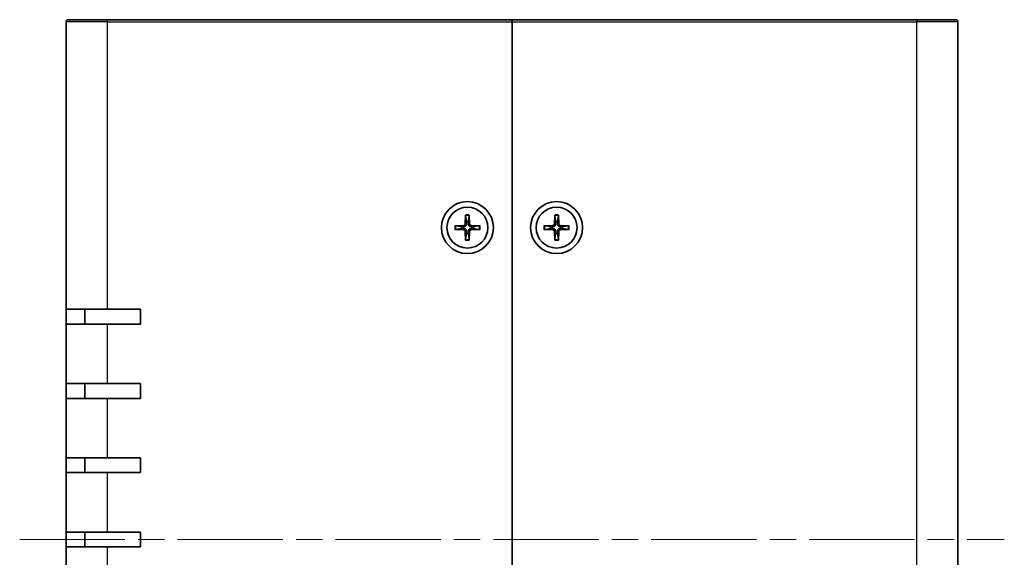
# Model space of a CAD drawing. Units: millimetres. Extents: x 36 to 3781, y 20 to 723.
# Drawn here: x 1549 to 1682, y 369 to 441 of the extents above; entities that cross this region are included whole.
import ezdxf

# ---------------------------------------------------------------- set-up
doc = ezdxf.new("R2010")
doc.units = ezdxf.units.MM
doc.header["$LTSCALE"] = 2.5
doc.linetypes.add('CHAIN', pattern=[0.35429999999999995, 0.2362, -0.0295, 0.0591, -0.0295])
for name, color, linetype, lineweight in [('Centerline (ISO)', 131, 'Continuous', 18), ('Visible (ISO)', 7, 'Continuous', 35), ('Visible Narrow (ISO)', 7, 'Continuous', 25)]:
    doc.layers.add(name, color=color, linetype=linetype, lineweight=lineweight)

msp = doc.modelspace()

# ---------------------------------------------------------------- linework, layer by layer
at = {"layer": 'Centerline (ISO)', "linetype": 'CHAIN', "ltscale": 23.99096870422363}
msp.add_line((1549.359393585403, 371.2500101706256), (1681.85939358541, 371.2500101706256), dxfattribs=at)
at = {"layer": 'Visible (ISO)'}
for p, q in [((1555.909393585409, 441.2500101706256), (1561.10939358541, 441.2500101706256)), ((1615.609393585411, 441.2500101706256), (1561.10939358541, 441.2500101706256)), ((1615.609393585411, 441.2500101706256), (1615.609393585411, 440.9500101706256)), ((1615.609393585411, 440.9500101706255), (1615.609393585411, 441.2500101706256)), ((1670.109393585411, 441.2500101706255), (1615.609393585411, 441.2500101706255)), ((1670.109393585411, 441.2500101706255), (1675.30939358541, 441.2500101706255)), ((1555.609393585409, 402.2500101706256), (1555.609393585409, 440.9500101706256)), ((1615.609393585411, 440.9500101706256), (1615.609393585411, 301.5500101706257)), ((1615.609393585411, 301.5500101706256), (1615.609393585411, 440.9500101706255)), ((1675.60939358541, 440.9500101706255), (1675.60939358541, 301.5500101706256)), ((1609.358680174821, 414.9440589955085), (1609.325152639341, 413.7527161827016)), ((1609.361012868673, 414.8529930505231), (1609.479420161989, 414.0601415863569)), ((1609.739367008831, 414.0601415863569), (1609.857774302148, 414.8529930505231)), ((1609.860106996, 414.9440589955085), (1609.89363453148, 413.7527161827016)), ((1621.358680174822, 414.9440589955087), (1621.325152639342, 413.7527161827017)), ((1621.361012868674, 414.8529930505232), (1621.47942016199, 414.060141586357)), ((1621.739367008832, 414.060141586357), (1621.857774302149, 414.8529930505232)), ((1621.860106996001, 414.9440589955087), (1621.893634531481, 413.7527161827017)), ((1607.915344760527, 413.5007235812153), (1609.106687573335, 413.5342511166953)), ((1608.799262169679, 413.3799835940464), (1608.006410705513, 413.4983908873635)), ((1611.303442410294, 413.5007235812153), (1610.112099597486, 413.5342511166953)), ((1611.212376465308, 413.4983908873635), (1610.419525001142, 413.3799835940464)), ((1619.915344760529, 413.5007235812154), (1621.106687573335, 413.5342511166954)), ((1620.79926216968, 413.3799835940465), (1620.006410705514, 413.4983908873635)), ((1623.303442410295, 413.5007235812154), (1622.112099597487, 413.5342511166954)), ((1623.212376465309, 413.4983908873635), (1622.419525001142, 413.3799835940465)), ((1607.915344760527, 412.9992967600358), (1609.106687573335, 412.9657692245558)), ((1608.006410705513, 413.0016294538877), (1608.799262169679, 413.1200367472048)), ((1609.358680174821, 411.5559613457426), (1609.325152639341, 412.7473041585496)), ((1609.479420161989, 412.4398787548942), (1609.361012868673, 411.647027290728)), ((1609.857774302148, 411.647027290728), (1609.739367008831, 412.4398787548942)), ((1609.860106996, 411.5559613457426), (1609.89363453148, 412.7473041585496)), ((1611.303442410294, 412.9992967600358), (1610.112099597486, 412.9657692245558)), ((1610.419525001142, 413.1200367472048), (1611.212376465308, 413.0016294538877)), ((1619.915344760529, 412.9992967600359), (1621.106687573335, 412.9657692245559)), ((1620.006410705514, 413.0016294538878), (1620.79926216968, 413.1200367472048)), ((1621.358680174822, 411.5559613457427), (1621.325152639342, 412.7473041585496)), ((1621.47942016199, 412.4398787548943), (1621.361012868674, 411.6470272907281)), ((1621.857774302149, 411.6470272907281), (1621.739367008832, 412.4398787548943)), ((1621.860106996001, 411.5559613457427), (1621.893634531481, 412.7473041585496)), ((1623.303442410295, 412.9992967600359), (1622.112099597487, 412.9657692245559)), ((1622.419525001142, 413.1200367472048), (1623.212376465309, 413.0016294538878)), ((1555.609393585403, 400.2500101706256), (1555.609393585403, 402.2500101706256)), ((1561.109393585411, 402.2500101706256), (1555.609393585409, 402.2500101706256)), ((1558.109393585403, 402.2500101706256), (1558.109393585403, 400.2500101706256)), ((1561.109393585411, 402.2500101706256), (1565.609393585411, 402.2500101706256)), ((1565.609393585411, 402.2500101706256), (1565.609393585411, 400.2500101706256)), ((1555.609393585409, 400.2500101706256), (1561.109393585411, 400.2500101706256)), ((1555.609393585409, 392.2500101706257), (1555.609393585409, 400.2500101706256)), ((1565.609393585411, 400.2500101706256), (1561.109393585411, 400.2500101706256)), ((1561.109393585411, 392.2500101706257), (1555.609393585409, 392.2500101706257)), ((1555.609393585403, 390.2500101706257), (1555.609393585403, 392.2500101706257)), ((1558.109393585403, 392.2500101706257), (1558.109393585403, 390.2500101706257)), ((1561.109393585411, 392.2500101706257), (1565.609393585411, 392.2500101706257)), ((1565.609393585411, 392.2500101706257), (1565.609393585411, 390.2500101706257)), ((1555.609393585409, 390.2500101706257), (1561.109393585411, 390.2500101706257)), ((1555.609393585409, 382.2500101706257), (1555.609393585409, 390.2500101706257)), ((1565.609393585411, 390.2500101706257), (1561.109393585411, 390.2500101706257)), ((1561.109393585411, 382.2500101706257), (1555.609393585409, 382.2500101706257)), ((1555.609393585403, 380.2500101706257), (1555.609393585403, 382.2500101706257)), ((1558.109393585403, 382.2500101706257), (1558.109393585403, 380.2500101706257)), ((1561.109393585411, 382.2500101706257), (1565.609393585411, 382.2500101706257)), ((1565.609393585411, 382.2500101706257), (1565.609393585411, 380.2500101706257)), ((1555.609393585409, 380.2500101706257), (1561.109393585411, 380.2500101706257)), ((1555.609393585409, 372.2500101706257), (1555.609393585409, 380.2500101706257)), ((1565.609393585411, 380.2500101706257), (1561.109393585411, 380.2500101706257)), ((1561.109393585411, 372.2500101706257), (1555.609393585409, 372.2500101706257)), ((1555.609393585403, 370.2500101706257), (1555.609393585403, 372.2500101706257)), ((1558.109393585403, 372.2500101706257), (1558.109393585403, 370.2500101706257)), ((1561.109393585411, 372.2500101706257), (1565.609393585411, 372.2500101706257)), ((1565.609393585411, 372.2500101706257), (1565.609393585411, 370.2500101706257)), ((1555.609393585409, 370.2500101706257), (1561.109393585411, 370.2500101706257)), ((1555.609393585409, 362.2500101706257), (1555.609393585409, 370.2500101706257)), ((1565.609393585411, 370.2500101706257), (1561.109393585411, 370.2500101706257))]:
    msp.add_line(p, q, dxfattribs=at)
for centre, radius in [((1609.609393585411, 413.2500101706256), 3.5), ((1621.609393585412, 413.2500101706255), 3.500000000000001), ((1609.609393585411, 413.2500101706256), 2.750000000000001), ((1621.609393585411, 413.2500101706257), 2.750000000000004)]:
    msp.add_circle(centre, radius, dxfattribs=at)
for centre, radius, start, end in [((1555.909393585409, 440.9500101706256), 0.3000000000000011, 90, 180), ((1675.30939358541, 440.9500101706255), 0.3000000000000025, 0, 90), ((1609.100361352395, 413.7590424036412), 0.2248802876158012, 271.6120291783075, 358.387970821694), ((1609.60939358541, 413.2500101706256), 0.8204913171694981, 80.88542389269846, 99.11457610729494), ((1610.118425818426, 413.7590424036412), 0.2248802876158013, 181.612029178306, 268.3879708216925), ((1621.100361352396, 413.7590424036414), 0.2248802876158015, 271.6120291783075, 358.387970821694), ((1621.609393585411, 413.2500101706257), 0.820491317169499, 80.88542389269846, 99.11457610729494), ((1622.118425818427, 413.7590424036414), 0.2248802876158017, 181.612029178306, 268.3879708216925), ((1609.60939358541, 413.2500101706256), 0.8204913171695006, 170.8854238926991, 189.1145761072938), ((1609.100361352395, 412.7409779376099), 0.2248802876158011, 1.612029178306049, 88.38797082169248), ((1609.60939358541, 413.2500101706256), 0.8204913171694981, 260.8854238926985, 279.1145761072948), ((1610.118425818426, 412.7409779376099), 0.2248802876158014, 91.61202917830751, 178.3879708216939), ((1609.60939358541, 413.2500101706256), 0.8204913171695014, 350.8854238926991, 9.11457610729382), ((1621.609393585411, 413.2500101706257), 0.8204913171695014, 170.8854238926991, 189.1145761072938), ((1621.100361352396, 412.74097793761), 0.2248802876158014, 1.612029178306049, 88.38797082169248), ((1621.609393585411, 413.2500101706257), 0.820491317169499, 260.8854238926985, 279.1145761072948), ((1622.118425818427, 412.74097793761), 0.2248802876158016, 91.61202917830751, 178.3879708216939), ((1621.609393585411, 413.2500101706257), 0.8204913171695025, 350.8854238926991, 9.11457610729382)]:
    msp.add_arc(centre, radius, start, end, dxfattribs=at)
for points, knots in [([(1609.361012892228, 414.8529933783883), (1609.360310174063, 414.8576986493909), (1609.359674363642, 414.864606147613), (1609.358722510926, 414.8805844242878), (1609.358345888012, 414.8930950921227), (1609.358159332978, 414.9164114354787), (1609.358322910256, 414.9313642189475), (1609.358680174821, 414.9440589955085)], [0.0346183544219105, 0.0346183544219105, 0.0346183544219105, 0.0346183544219105, 0.0376526244706641, 0.0376526244706641, 0.0414107696808528, 0.0414107696808528, 0.045220710506054, 0.045220710506054, 0.045220710506054, 0.045220710506054]), ([(1609.860106996, 414.9440589955085), (1609.860464260565, 414.9313642189475), (1609.860627837843, 414.9164114354787), (1609.860441282809, 414.8930950921227), (1609.860064659895, 414.8805844242878), (1609.859112807179, 414.864606147613), (1609.858476996758, 414.8576986493909), (1609.857774278593, 414.8529933783883)], [0.0151653676762264, 0.0151653676762264, 0.0151653676762264, 0.0151653676762264, 0.0189753085014276, 0.0189753085014276, 0.0227334537116163, 0.0227334537116163, 0.0257677237603698, 0.0257677237603698, 0.0257677237603698, 0.0257677237603698]), ([(1621.361012892229, 414.8529933783884), (1621.360310174064, 414.8576986493911), (1621.359674363643, 414.8646061476131), (1621.358722510927, 414.8805844242879), (1621.358345888013, 414.8930950921227), (1621.358159332979, 414.9164114354787), (1621.358322910257, 414.9313642189476), (1621.358680174822, 414.9440589955087)], [0.0346183544219105, 0.0346183544219105, 0.0346183544219105, 0.0346183544219105, 0.0376526244706641, 0.0376526244706641, 0.0414107696808528, 0.0414107696808528, 0.045220710506054, 0.045220710506054, 0.045220710506054, 0.045220710506054]), ([(1621.860106996001, 414.9440589955087), (1621.860464260566, 414.9313642189476), (1621.860627837844, 414.9164114354787), (1621.86044128281, 414.8930950921227), (1621.860064659896, 414.8805844242879), (1621.85911280718, 414.8646061476131), (1621.858476996759, 414.8576986493911), (1621.857774278594, 414.8529933783884)], [0.0151653676762264, 0.0151653676762264, 0.0151653676762264, 0.0151653676762264, 0.0189753085014276, 0.0189753085014276, 0.0227334537116163, 0.0227334537116163, 0.0257677237603698, 0.0257677237603698, 0.0257677237603698, 0.0257677237603698]), ([(1607.915344760527, 413.5007235812153), (1607.928039537088, 413.5010808457801), (1607.942992320557, 413.501244423058), (1607.966308663914, 413.501057868024), (1607.978819331749, 413.5006812451102), (1607.994797608423, 413.4997293923938), (1608.001705106645, 413.4990935819729), (1608.006410377648, 413.4983908638077)], [0.0151653676762263, 0.0151653676762263, 0.0151653676762263, 0.0151653676762263, 0.0189753085014276, 0.0189753085014276, 0.0227334537116162, 0.0227334537116162, 0.0257677237603698, 0.0257677237603698, 0.0257677237603698, 0.0257677237603698]), ([(1609.484927287501, 413.7482197018169), (1609.485611001089, 413.7084705197581), (1609.479657816718, 413.6676571409931), (1609.46067485675, 413.6056505946373), (1609.449064726184, 413.5781248476208), (1609.418298803936, 413.5260205877449), (1609.399108948797, 413.5014100668079), (1609.357993689228, 413.4602948072388), (1609.333383168291, 413.4411049520999), (1609.281278908415, 413.4103390298515), (1609.253753161398, 413.3987288992856), (1609.191746615042, 413.3797459393181), (1609.150933236277, 413.3737927549471), (1609.111184054219, 413.3744764685345)], [0.1714363716646454, 0.1714363716646454, 0.1714363716646454, 0.1714363716646454, 0.1838371570497761, 0.1838371570497761, 0.1925590207052402, 0.1925590207052402, 0.2012808843607044, 0.2012808843607044, 0.2100027480161686, 0.2100027480161686, 0.2187246116716328, 0.2187246116716328, 0.2311253970567632, 0.2311253970567632, 0.2311253970567632, 0.2311253970567632]), ([(1610.107603116601, 413.3744764685345), (1610.067853934542, 413.3737927549471), (1610.027040555778, 413.3797459393181), (1609.965034009422, 413.3987288992856), (1609.937508262406, 413.4103390298515), (1609.885404002529, 413.4411049520999), (1609.860793481592, 413.4602948072388), (1609.819678222023, 413.5014100668079), (1609.800488366884, 413.5260205877449), (1609.769722444636, 413.5781248476208), (1609.75811231407, 413.6056505946373), (1609.739129354102, 413.6676571409931), (1609.733176169732, 413.7084705197581), (1609.733859883319, 413.7482197018169)], [0.1714363716646453, 0.1714363716646453, 0.1714363716646453, 0.1714363716646453, 0.1838371570497759, 0.1838371570497759, 0.1925590207052401, 0.1925590207052401, 0.2012808843607043, 0.2012808843607043, 0.2100027480161684, 0.2100027480161684, 0.2187246116716327, 0.2187246116716327, 0.2311253970567631, 0.2311253970567631, 0.2311253970567631, 0.2311253970567631]), ([(1611.212376793173, 413.4983908638077), (1611.217082064176, 413.4990935819729), (1611.223989562398, 413.4997293923938), (1611.239967839073, 413.5006812451102), (1611.252478506908, 413.501057868024), (1611.275794850264, 413.501244423058), (1611.290747633733, 413.5010808457801), (1611.303442410294, 413.5007235812153)], [0.0346183544219105, 0.0346183544219105, 0.0346183544219105, 0.0346183544219105, 0.0376526244706641, 0.0376526244706641, 0.0414107696808527, 0.0414107696808527, 0.045220710506054, 0.045220710506054, 0.045220710506054, 0.045220710506054]), ([(1619.915344760529, 413.5007235812154), (1619.92803953709, 413.5010808457803), (1619.942992320558, 413.5012444230581), (1619.966308663914, 413.5010578680241), (1619.978819331749, 413.5006812451103), (1619.994797608424, 413.4997293923939), (1620.001705106646, 413.499093581973), (1620.006410377649, 413.4983908638078)], [0.0151653676762263, 0.0151653676762263, 0.0151653676762263, 0.0151653676762263, 0.0189753085014276, 0.0189753085014276, 0.0227334537116162, 0.0227334537116162, 0.0257677237603698, 0.0257677237603698, 0.0257677237603698, 0.0257677237603698]), ([(1621.484927287502, 413.7482197018169), (1621.485611001089, 413.7084705197582), (1621.479657816718, 413.6676571409932), (1621.460674856751, 413.6056505946375), (1621.449064726185, 413.5781248476209), (1621.418298803936, 413.526020587745), (1621.399108948797, 413.501410066808), (1621.357993689229, 413.4602948072389), (1621.333383168291, 413.4411049521), (1621.281278908416, 413.4103390298516), (1621.253753161399, 413.3987288992857), (1621.191746615043, 413.3797459393183), (1621.150933236278, 413.3737927549473), (1621.11118405422, 413.3744764685346)], [0.1714363716646454, 0.1714363716646454, 0.1714363716646454, 0.1714363716646454, 0.1838371570497761, 0.1838371570497761, 0.1925590207052402, 0.1925590207052402, 0.2012808843607044, 0.2012808843607044, 0.2100027480161686, 0.2100027480161686, 0.2187246116716328, 0.2187246116716328, 0.2311253970567632, 0.2311253970567632, 0.2311253970567632, 0.2311253970567632]), ([(1622.107603116602, 413.3744764685346), (1622.067853934543, 413.3737927549473), (1622.027040555778, 413.3797459393183), (1621.965034009422, 413.3987288992857), (1621.937508262406, 413.4103390298516), (1621.88540400253, 413.4411049521), (1621.860793481593, 413.4602948072389), (1621.819678222024, 413.501410066808), (1621.800488366885, 413.526020587745), (1621.769722444637, 413.5781248476209), (1621.758112314071, 413.6056505946375), (1621.739129354104, 413.6676571409932), (1621.733176169733, 413.7084705197582), (1621.73385988332, 413.7482197018169)], [0.1714363716646453, 0.1714363716646453, 0.1714363716646453, 0.1714363716646453, 0.1838371570497759, 0.1838371570497759, 0.1925590207052401, 0.1925590207052401, 0.2012808843607043, 0.2012808843607043, 0.2100027480161684, 0.2100027480161684, 0.2187246116716327, 0.2187246116716327, 0.2311253970567631, 0.2311253970567631, 0.2311253970567631, 0.2311253970567631]), ([(1623.212376793174, 413.4983908638078), (1623.217082064177, 413.499093581973), (1623.223989562398, 413.4997293923939), (1623.239967839074, 413.5006812451103), (1623.252478506908, 413.5010578680241), (1623.275794850265, 413.5012444230581), (1623.290747633734, 413.5010808457803), (1623.303442410295, 413.5007235812154)], [0.0346183544219105, 0.0346183544219105, 0.0346183544219105, 0.0346183544219105, 0.0376526244706641, 0.0376526244706641, 0.0414107696808527, 0.0414107696808527, 0.045220710506054, 0.045220710506054, 0.045220710506054, 0.045220710506054]), ([(1608.006410377648, 413.0016294774434), (1608.001705106645, 413.0009267592782), (1607.994797608423, 413.0002909488573), (1607.978819331749, 412.9993390961409), (1607.966308663914, 412.9989624732273), (1607.942992320557, 412.9987759181931), (1607.928039537088, 412.998939495471), (1607.915344760527, 412.9992967600358)], [0.0346183544219105, 0.0346183544219105, 0.0346183544219105, 0.0346183544219105, 0.0376526244706641, 0.0376526244706641, 0.0414107696808527, 0.0414107696808527, 0.045220710506054, 0.045220710506054, 0.045220710506054, 0.045220710506054]), ([(1609.111184054219, 413.1255438727166), (1609.150933236277, 413.1262275863041), (1609.191746615042, 413.1202744019331), (1609.253753161398, 413.1012914419655), (1609.281278908415, 413.0896813113996), (1609.333383168291, 413.0589153891512), (1609.357993689228, 413.0397255340124), (1609.399108948797, 412.9986102744433), (1609.418298803936, 412.9739997535062), (1609.449064726184, 412.9218954936304), (1609.46067485675, 412.8943697466139), (1609.479657816718, 412.832363200258), (1609.485611001089, 412.791549821493), (1609.484927287501, 412.7518006394343)], [0.1714363716646456, 0.1714363716646456, 0.1714363716646456, 0.1714363716646456, 0.1838371570497761, 0.1838371570497761, 0.1925590207052402, 0.1925590207052402, 0.2012808843607044, 0.2012808843607044, 0.2100027480161686, 0.2100027480161686, 0.2187246116716328, 0.2187246116716328, 0.2311253970567634, 0.2311253970567634, 0.2311253970567634, 0.2311253970567634]), ([(1609.733859883319, 412.7518006394343), (1609.733176169732, 412.791549821493), (1609.739129354102, 412.832363200258), (1609.75811231407, 412.8943697466139), (1609.769722444636, 412.9218954936304), (1609.800488366884, 412.9739997535062), (1609.819678222023, 412.9986102744433), (1609.860793481592, 413.0397255340124), (1609.885404002529, 413.0589153891512), (1609.937508262406, 413.0896813113996), (1609.965034009422, 413.1012914419655), (1610.027040555778, 413.1202744019331), (1610.067853934542, 413.1262275863041), (1610.107603116601, 413.1255438727166)], [0.1714363716646454, 0.1714363716646454, 0.1714363716646454, 0.1714363716646454, 0.1838371570497759, 0.1838371570497759, 0.1925590207052401, 0.1925590207052401, 0.2012808843607043, 0.2012808843607043, 0.2100027480161684, 0.2100027480161684, 0.2187246116716326, 0.2187246116716326, 0.2311253970567633, 0.2311253970567633, 0.2311253970567633, 0.2311253970567633]), ([(1611.303442410294, 412.9992967600358), (1611.290747633733, 412.998939495471), (1611.275794850264, 412.9987759181931), (1611.252478506908, 412.9989624732273), (1611.239967839073, 412.9993390961409), (1611.223989562398, 413.0002909488573), (1611.217082064176, 413.0009267592782), (1611.212376793173, 413.0016294774434)], [0.0151653676762263, 0.0151653676762263, 0.0151653676762263, 0.0151653676762263, 0.0189753085014276, 0.0189753085014276, 0.0227334537116162, 0.0227334537116162, 0.0257677237603698, 0.0257677237603698, 0.0257677237603698, 0.0257677237603698]), ([(1620.006410377649, 413.0016294774435), (1620.001705106646, 413.0009267592783), (1619.994797608424, 413.0002909488574), (1619.978819331749, 412.999339096141), (1619.966308663914, 412.9989624732273), (1619.942992320558, 412.9987759181932), (1619.92803953709, 412.9989394954711), (1619.915344760529, 412.9992967600359)], [0.0346183544219105, 0.0346183544219105, 0.0346183544219105, 0.0346183544219105, 0.0376526244706641, 0.0376526244706641, 0.0414107696808527, 0.0414107696808527, 0.045220710506054, 0.045220710506054, 0.045220710506054, 0.045220710506054]), ([(1621.11118405422, 413.1255438727167), (1621.150933236278, 413.1262275863041), (1621.191746615043, 413.1202744019331), (1621.253753161399, 413.1012914419656), (1621.281278908416, 413.0896813113997), (1621.333383168291, 413.0589153891513), (1621.357993689229, 413.0397255340124), (1621.399108948797, 412.9986102744434), (1621.418298803936, 412.9739997535063), (1621.449064726185, 412.9218954936304), (1621.460674856751, 412.8943697466139), (1621.479657816718, 412.8323632002581), (1621.485611001089, 412.7915498214931), (1621.484927287502, 412.7518006394344)], [0.1714363716646456, 0.1714363716646456, 0.1714363716646456, 0.1714363716646456, 0.1838371570497761, 0.1838371570497761, 0.1925590207052402, 0.1925590207052402, 0.2012808843607044, 0.2012808843607044, 0.2100027480161686, 0.2100027480161686, 0.2187246116716328, 0.2187246116716328, 0.2311253970567634, 0.2311253970567634, 0.2311253970567634, 0.2311253970567634]), ([(1621.73385988332, 412.7518006394344), (1621.733176169733, 412.7915498214931), (1621.739129354104, 412.8323632002581), (1621.758112314071, 412.8943697466139), (1621.769722444637, 412.9218954936304), (1621.800488366885, 412.9739997535063), (1621.819678222024, 412.9986102744434), (1621.860793481593, 413.0397255340124), (1621.88540400253, 413.0589153891513), (1621.937508262406, 413.0896813113997), (1621.965034009422, 413.1012914419656), (1622.027040555778, 413.1202744019331), (1622.067853934543, 413.1262275863041), (1622.107603116602, 413.1255438727167)], [0.1714363716646454, 0.1714363716646454, 0.1714363716646454, 0.1714363716646454, 0.1838371570497759, 0.1838371570497759, 0.1925590207052401, 0.1925590207052401, 0.2012808843607043, 0.2012808843607043, 0.2100027480161684, 0.2100027480161684, 0.2187246116716326, 0.2187246116716326, 0.2311253970567633, 0.2311253970567633, 0.2311253970567633, 0.2311253970567633]), ([(1623.303442410295, 412.9992967600359), (1623.290747633734, 412.9989394954711), (1623.275794850265, 412.9987759181932), (1623.252478506908, 412.9989624732273), (1623.239967839074, 412.999339096141), (1623.223989562398, 413.0002909488574), (1623.217082064177, 413.0009267592783), (1623.212376793174, 413.0016294774435)], [0.0151653676762263, 0.0151653676762263, 0.0151653676762263, 0.0151653676762263, 0.0189753085014276, 0.0189753085014276, 0.0227334537116162, 0.0227334537116162, 0.0257677237603698, 0.0257677237603698, 0.0257677237603698, 0.0257677237603698]), ([(1609.358680174821, 411.5559613457426), (1609.358322910256, 411.5686561223037), (1609.358159332978, 411.5836089057725), (1609.358345888012, 411.6069252491285), (1609.358722510926, 411.6194359169633), (1609.359674363642, 411.6354141936382), (1609.360310174063, 411.6423216918603), (1609.361012892228, 411.6470269628628)], [0.0151653676762264, 0.0151653676762264, 0.0151653676762264, 0.0151653676762264, 0.0189753085014276, 0.0189753085014276, 0.0227334537116163, 0.0227334537116163, 0.0257677237603698, 0.0257677237603698, 0.0257677237603698, 0.0257677237603698]), ([(1609.857774278593, 411.6470269628628), (1609.858476996758, 411.6423216918603), (1609.859112807179, 411.6354141936382), (1609.860064659895, 411.6194359169633), (1609.860441282809, 411.6069252491285), (1609.860627837843, 411.5836089057725), (1609.860464260565, 411.5686561223037), (1609.860106996, 411.5559613457426)], [0.0346183544219105, 0.0346183544219105, 0.0346183544219105, 0.0346183544219105, 0.0376526244706641, 0.0376526244706641, 0.0414107696808528, 0.0414107696808528, 0.045220710506054, 0.045220710506054, 0.045220710506054, 0.045220710506054]), ([(1621.358680174822, 411.5559613457427), (1621.358322910257, 411.5686561223037), (1621.358159332979, 411.5836089057727), (1621.358345888013, 411.6069252491286), (1621.358722510927, 411.6194359169634), (1621.359674363643, 411.6354141936382), (1621.360310174064, 411.6423216918603), (1621.361012892229, 411.6470269628629)], [0.0151653676762264, 0.0151653676762264, 0.0151653676762264, 0.0151653676762264, 0.0189753085014276, 0.0189753085014276, 0.0227334537116163, 0.0227334537116163, 0.0257677237603698, 0.0257677237603698, 0.0257677237603698, 0.0257677237603698]), ([(1621.857774278594, 411.6470269628629), (1621.858476996759, 411.6423216918603), (1621.85911280718, 411.6354141936382), (1621.860064659896, 411.6194359169634), (1621.86044128281, 411.6069252491286), (1621.860627837844, 411.5836089057727), (1621.860464260566, 411.5686561223037), (1621.860106996001, 411.5559613457427)], [0.0346183544219105, 0.0346183544219105, 0.0346183544219105, 0.0346183544219105, 0.0376526244706641, 0.0376526244706641, 0.0414107696808528, 0.0414107696808528, 0.045220710506054, 0.045220710506054, 0.045220710506054, 0.045220710506054])]:
    msp.add_open_spline(points, degree=3, knots=knots, dxfattribs=at)
for points, weights in [([(1609.479420161989, 414.0601415863569), (1609.482866960249, 413.8680013246486), (1609.484927287501, 413.7482197018169)], [1, 1.257218354770893, 1.492748335057004]), ([(1609.733859883319, 413.7482197018169), (1609.735920210571, 413.8680013246485), (1609.739367008831, 414.0601415863569)], [1.492748335057045, 1.257218354770915, 1]), ([(1621.47942016199, 414.060141586357), (1621.48286696025, 413.8680013246486), (1621.484927287502, 413.7482197018169)], [1, 1.257218354770893, 1.492748335057004]), ([(1621.73385988332, 413.7482197018169), (1621.735920210572, 413.8680013246487), (1621.739367008832, 414.060141586357)], [1.492748335057045, 1.257218354770915, 1]), ([(1609.111184054219, 413.3744764685346), (1608.991402431387, 413.3765367957866), (1608.799262169679, 413.3799835940464)], [1.492748335056918, 1.257218354770845, 1]), ([(1608.799262169679, 413.1200367472048), (1608.991402431387, 413.1234835454645), (1609.111184054219, 413.1255438727166)], [1, 1.257218354770894, 1.492748335057007]), ([(1609.484927287502, 412.7518006394343), (1609.482866960249, 412.6320190166026), (1609.479420161989, 412.4398787548942)], [1.49274833505704, 1.257218354770912, 1]), ([(1609.739367008831, 412.4398787548942), (1609.735920210571, 412.6320190166026), (1609.733859883319, 412.7518006394344)], [1, 1.257218354770893, 1.492748335057004]), ([(1610.419525001142, 413.3799835940464), (1610.227384739433, 413.3765367957866), (1610.107603116601, 413.3744764685345)], [1, 1.257218354770891, 1.492748335057003]), ([(1610.107603116601, 413.1255438727166), (1610.227384739433, 413.1234835454646), (1610.419525001142, 413.1200367472048)], [1.492748335056992, 1.257218354770885, 1]), ([(1621.11118405422, 413.3744764685346), (1620.991402431388, 413.3765367957868), (1620.79926216968, 413.3799835940465)], [1.492748335056918, 1.257218354770845, 1]), ([(1620.79926216968, 413.1200367472048), (1620.991402431388, 413.1234835454646), (1621.11118405422, 413.1255438727167)], [1, 1.257218354770894, 1.492748335057007]), ([(1621.484927287502, 412.7518006394344), (1621.48286696025, 412.6320190166028), (1621.47942016199, 412.4398787548943)], [1.49274833505704, 1.257218354770912, 1]), ([(1621.739367008832, 412.4398787548943), (1621.735920210572, 412.6320190166027), (1621.73385988332, 412.7518006394344)], [1, 1.257218354770893, 1.492748335057004]), ([(1622.419525001142, 413.3799835940465), (1622.227384739434, 413.3765367957868), (1622.107603116602, 413.3744764685347)], [1, 1.257218354770891, 1.492748335057003]), ([(1622.107603116602, 413.1255438727168), (1622.227384739434, 413.1234835454646), (1622.419525001142, 413.1200367472048)], [1.492748335056992, 1.257218354770885, 1])]:
    msp.add_rational_spline(points, weights, degree=2, dxfattribs=at)
at = {"layer": 'Visible Narrow (ISO)'}
for p, q in [((1561.10939358541, 441.2500101706256), (1561.109393585411, 440.9500101706256)), ((1670.109393585411, 441.2500101706255), (1670.109393585412, 440.9500101706255)), ((1561.109393585411, 440.9500101706256), (1555.609393585409, 440.9500101706256)), ((1561.109393585411, 440.9500101706256), (1561.109393585411, 402.2500101706256)), ((1561.109393585411, 440.9500101706256), (1615.609393585411, 440.9500101706256)), ((1615.609393585411, 440.9500101706255), (1670.109393585412, 440.9500101706255)), ((1675.60939358541, 440.9500101706255), (1670.109393585412, 440.9500101706255)), ((1670.109393585412, 301.5500101706256), (1670.109393585412, 440.9500101706255)), ((1609.106687573335, 413.5342511166953), (1609.111184054219, 413.3744764685345)), ((1609.325152639341, 413.7527161827016), (1609.484927287501, 413.7482197018169)), ((1609.89363453148, 413.7527161827016), (1609.733859883319, 413.7482197018169)), ((1610.112099597486, 413.5342511166953), (1610.107603116601, 413.3744764685345)), ((1621.106687573335, 413.5342511166954), (1621.11118405422, 413.3744764685346)), ((1621.325152639342, 413.7527161827017), (1621.484927287502, 413.7482197018169)), ((1621.893634531481, 413.7527161827017), (1621.73385988332, 413.7482197018169)), ((1622.112099597487, 413.5342511166954), (1622.107603116602, 413.3744764685346)), ((1609.106687573335, 412.9657692245558), (1609.111184054219, 413.1255438727166)), ((1609.325152639341, 412.7473041585496), (1609.484927287501, 412.7518006394343)), ((1609.89363453148, 412.7473041585496), (1609.733859883319, 412.7518006394343)), ((1610.112099597486, 412.9657692245558), (1610.107603116601, 413.1255438727166)), ((1621.106687573335, 412.9657692245559), (1621.11118405422, 413.1255438727167)), ((1621.325152639342, 412.7473041585496), (1621.484927287502, 412.7518006394344)), ((1621.893634531481, 412.7473041585496), (1621.73385988332, 412.7518006394344)), ((1622.112099597487, 412.9657692245559), (1622.107603116602, 413.1255438727167)), ((1561.109393585411, 400.2500101706256), (1561.109393585411, 392.2500101706257)), ((1561.109393585411, 390.2500101706257), (1561.109393585411, 382.2500101706257)), ((1561.109393585411, 380.2500101706257), (1561.109393585411, 372.2500101706257)), ((1561.109393585411, 370.2500101706257), (1561.109393585411, 362.2500101706257))]:
    msp.add_line(p, q, dxfattribs=at)
for centre, radius, start, end in [((1609.609393585411, 413.2500101706256), 1.712500696448597, 81.5815295967724, 98.41847040322762), ((1609.609393585411, 413.2500101706256), 1.622112325926789, 81.1921162895615, 98.80788371043852), ((1621.609393585411, 413.2500101706257), 1.712500696448599, 81.5815295967724, 98.41847040322762), ((1621.609393585411, 413.2500101706257), 1.622112325926791, 81.1921162895615, 98.80788371043852), ((1609.609393585411, 413.2500101706256), 1.712500696448597, 171.5815295967707, 188.4184704032293), ((1609.609393585411, 413.2500101706256), 1.622112325926786, 171.1921162895589, 188.8078837104411), ((1609.609393585411, 413.2500101706256), 1.622112325926787, 351.1921162895589, 8.80788371044111), ((1609.609393585411, 413.2500101706256), 1.712500696448597, 351.5815295967708, 8.418470403229295), ((1621.609393585411, 413.2500101706257), 1.712500696448599, 171.5815295967707, 188.4184704032293), ((1621.609393585411, 413.2500101706257), 1.622112325926788, 171.1921162895589, 188.8078837104411), ((1621.609393585411, 413.2500101706257), 1.622112325926789, 351.1921162895589, 8.80788371044111), ((1621.609393585411, 413.2500101706257), 1.7125006964486, 351.5815295967708, 8.418470403229295), ((1609.609393585411, 413.2500101706256), 1.712500696448597, 261.5815295967723, 278.4184704032276), ((1609.609393585411, 413.2500101706256), 1.622112325926788, 261.1921162895614, 278.8078837104385), ((1621.609393585411, 413.2500101706257), 1.712500696448598, 261.5815295967723, 278.4184704032276), ((1621.609393585411, 413.2500101706257), 1.62211232592679, 261.1921162895614, 278.8078837104385)]:
    msp.add_arc(centre, radius, start, end, dxfattribs=at)

doc.saveas('drawing.dxf')
